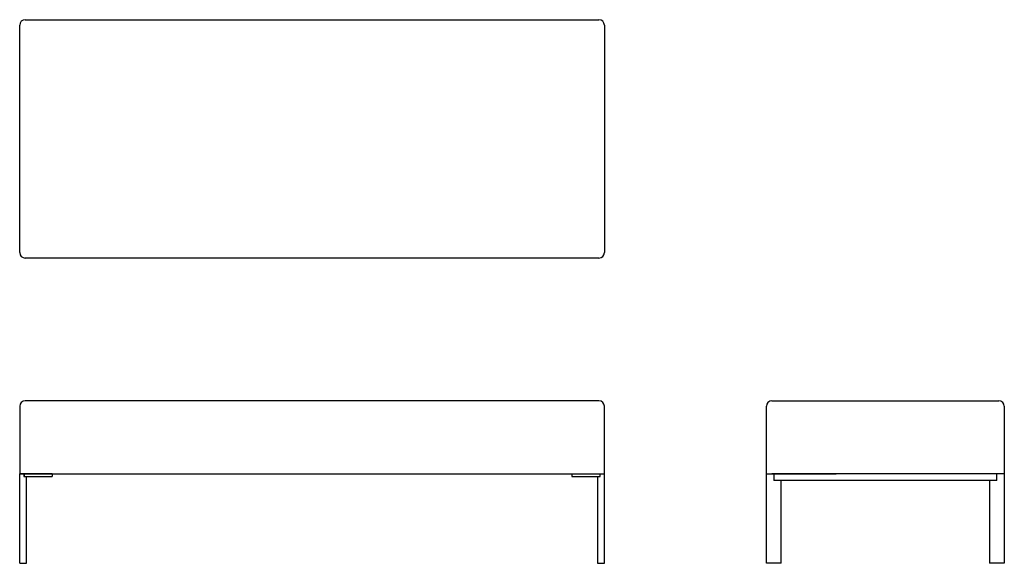
# Model space of a CAD drawing. Extents: x 0 to 90.9, y 0 to 50.2.
import ezdxf

# ---------------------------------------------------------------- set-up
doc = ezdxf.new("R2010")
doc.units = 0
doc.header["$MEASUREMENT"] = 0
doc.layers.get('0').update_dxf_attribs({"linetype": 'CONTINUOUS'})
doc.layers.add('DEFAULT', color=7, linetype='CONTINUOUS')

msp = doc.modelspace()

# ---------------------------------------------------------------- linework, layer by layer
at = {"color": 7}
for p, q in [((0, 8.26), (54, 8.26)), ((0, 0), (0, 8.25)), ((3, 8.25), (0, 8.25)), ((0.379, 8.25), (0.379, 8)), ((0.427, 8.25), (0.427, 8)), ((3, 8.25), (3, 8)), ((51, 8.25), (54, 8.25)), ((51, 8.25), (51, 8)), ((53.573, 8.25), (53.573, 8)), ((53.62, 8), (53.62, 8.25)), ((54, 0), (54, 8.25)), ((68.961, 8.26), (75.403, 8.26)), ((68.961, 0.01), (68.961, 8.26)), ((90.437, 8.25), (69.461, 8.25)), ((69.639, 8.26), (69.639, 7.635)), ((90.937, 8.26), (75.413, 8.26)), ((90.259, 7.635), (90.259, 8.26)), ((90.937, 8.26), (90.937, 0.01)), ((0.379, 8), (3, 8)), ((0.62, 0), (0.62, 8)), ((51, 8), (53.62, 8)), ((53.38, 8), (53.38, 0)), ((90.259, 7.635), (69.639, 7.635)), ((70.331, 0.01), (70.331, 7.635)), ((89.567, 7.635), (89.567, 0.01)), ((0, 0), (0.62, 0)), ((53.38, 0), (54, 0)), ((70.331, 0.01), (68.961, 0.01)), ((90.937, 0.01), (89.568, 0.01))]:
    msp.add_line(p, q, dxfattribs=at)
at = {"layer": 'DEFAULT', "color": 7}
for p, q in [((0.5, 50.179), (53.5, 50.179)), ((0, 28.679), (0, 49.679)), ((54, 49.679), (54, 28.679)), ((53.5, 28.179), (0.5, 28.179)), ((53.5, 15), (0.5, 15)), ((69.461, 15), (90.437, 15)), ((0, 14.5), (0, 8.26)), ((54, 8.26), (54, 14.5)), ((68.961, 8.26), (68.961, 14.5)), ((90.937, 14.5), (90.937, 8.26))]:
    msp.add_line(p, q, dxfattribs=at)
for centre, start, end in [((0.5, 49.679), 90, 180), ((53.5, 49.679), 0, 90), ((0.5, 28.679), 180, 270), ((53.5, 28.679), 270, 0), ((0.5, 14.5), 90, 180), ((53.5, 14.5), 0, 90), ((69.461, 14.5), 90, 180), ((90.437, 14.5), 0, 90)]:
    msp.add_arc(centre, 0.5, start, end, dxfattribs=at)

doc.saveas('drawing.dxf')
